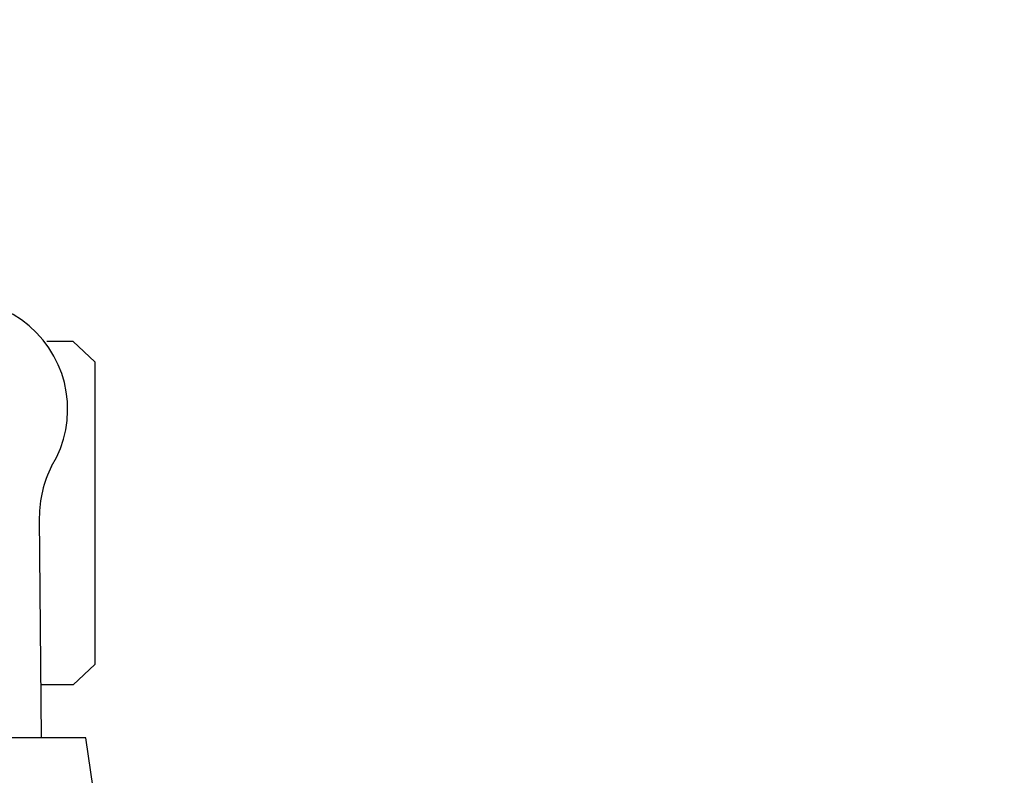
# Model space of a CAD drawing. Units: millimetres. Extents: x 5905 to 53433, y -5331 to 81661.
# Drawn here: x 8324 to 8496, y -2385 to -2253 of the extents above; entities that cross this region are included whole.
import ezdxf

# ---------------------------------------------------------------- set-up
doc = ezdxf.new("R2010")
doc.units = ezdxf.units.MM
doc.header["$LTSCALE"] = 200
for name, color, linetype in [('2ddim', 7, 'Continuous'), ('72_HWAP_CG_D2_PARTS', 2, 'Continuous'), ('72_HWAP_INSERT', 7, 'Continuous')]:
    doc.layers.add(name, color=color, linetype=linetype)
doc.styles.add('Trebuchet', font='trebuc.TTF')
doc.dimstyles.new('MM', dxfattribs={"dimscale": 350, "dimtxt": 0.3, "dimasz": 0.18, "dimexe": 0.18, "dimexo": 0.0625, "dimgap": 0.09, "dimtad": 1, "dimtoh": 1, "dimdec": 0, "dimzin": 0, "dimdsep": 46, "dimtxsty": 'Trebuchet', "dimcen": 0.09, "dimclrd": 11, "dimclre": 11, "dimclrt": 2, "dimadec": 0, "dimazin": 0, "dimtfac": 1, "dimtdec": 0, "dimtofl": 0, "dimtmove": 0, "dimatfit": 3, "dimfxl": 0, "dimtolj": 1, "dimtzin": 0, "dimarcsym": 0})

# ---------------------------------------------------------------- blocks, each defined once
blk = doc.blocks.new('72_HWAP_CG_D2_SST-XX-WXXX_2DSYMBOLS')
at = {"layer": '72_HWAP_CG_D2_PARTS'}
for p, q in [((-0.2855857861973163, 0.01892949787986709), (-0.2820263513563077, 0.02273124972623464)), ((-0.2820263513563077, 0.02273124972623464), (-0.2291504210379571, 0.02273124972623464)), ((-0.2291504210379571, 0.02273124972623464), (-0.2255909861974033, 0.01892949787986709)), ((-0.2855857861973163, 0.01892949787986709), (-0.2855857861973163, 0.01436001924253105)), ((-0.2255909861974033, 0.01892949787986709), (-0.2255909861974033, 0.01329760539852032)), ((-0.2548585106146675, 0.01303353750904535), (-0.216344899629803, 0.01338102873592106))]:
    blk.add_line(p, q, dxfattribs=at)
blk.add_lwpolyline([(-0.1903811643987865, 0.02495592150762604), (-0.216344899629803, 0.02115674418575964), (-0.216344899629803, -0.0229154780912495), (-0.1903809157415708, -0.02672236366174729)], dxfattribs=at)
for centre, radius, start, end in [((-0.2737709171015013, -0.001125075709637713), 0.01910828836578708, 58.53249258728852, 301.4675074127115), ((-0.2547851998592705, 0.0330772520650271), 0.02004384862423332, 243.2845663911404, 269.7904391356487)]:
    blk.add_arc(centre, radius, start, end, dxfattribs=at)
blk = doc.blocks.new('72hwap_cg2E14C33F6404B4F298DF002525AD5C020')
blk.add_blockref('72_HWAP_CG_D2_SST-XX-WXXX_2DSYMBOLS', (0, 0))
blk = doc.blocks.new('XCAD03AA7E18E74D3E67B697CDDBA11F0FCBD9')
at = {"color": 7}
blk.add_blockref('72hwap_cg2E14C33F6404B4F298DF002525AD5C020', (0, 0), dxfattribs=at)
blk = doc.blocks.new('*D283')
at = {"layer": '2ddim', "color": 11, "lineweight": -2}
for p, q in [((7514.590048368187, -2440.021633060037), (7514.590048368187, -2116.113802284015)), ((9114.590049661889, -2440.021633060036), (9114.590049661889, -2116.113802284015)), ((7577.590048368187, -2179.113802284015), (9051.590049661889, -2179.113802284015))]:
    blk.add_line(p, q, dxfattribs=at)
at = {"layer": '2ddim', "color": 11}
for points in [[(7577.590048368187, -2168.613802284015), (7577.590048368187, -2189.613802284015), (7514.590048368187, -2179.113802284015)], [(9051.590049661889, -2168.613802284015), (9051.590049661889, -2189.613802284015), (9114.590049661889, -2179.113802284015)]]:
    blk.add_solid(points, dxfattribs=at)
at = {"layer": 'Defpoints', "color": 0}
for p in [(9114.590049661889, -2179.113802284015), (7514.590048368187, -2461.896633060037), (9114.590049661889, -2461.896633060036)]:
    blk.add_point(p, dxfattribs=at)
at = {"layer": '2ddim', "color": 2, "insert": (8314.590049015038, -2094.017842688056), "char_height": 105, "attachment_point": 5, "style": 'Trebuchet'}
blk.add_mtext('\\A1;1600', dxfattribs=at)
blk = doc.blocks.new('*D284')
at = {"layer": '2ddim', "color": 11, "lineweight": -2}
for p, q in [((5914.59004966189, -3049.921633060037), (5914.59004966189, -1923.993399099314)), ((9114.590049661889, -2440.021633060036), (9114.590049661889, -1923.993399099314)), ((5977.59004966189, -1986.993399099314), (9051.590049661889, -1986.993399099314))]:
    blk.add_line(p, q, dxfattribs=at)
at = {"layer": '2ddim', "color": 11}
for points in [[(5977.59004966189, -1976.493399099314), (5977.59004966189, -1997.493399099314), (5914.59004966189, -1986.993399099314)], [(9051.590049661889, -1976.493399099314), (9051.590049661889, -1997.493399099314), (9114.590049661889, -1986.993399099314)]]:
    blk.add_solid(points, dxfattribs=at)
at = {"layer": 'Defpoints', "color": 0}
for p in [(9114.590049661889, -1986.993399099314), (9114.590049661889, -2461.896633060036), (5914.59004966189, -3071.796633060037)]:
    blk.add_point(p, dxfattribs=at)
at = {"layer": '2ddim', "color": 2, "insert": (7514.590049661889, -1902.074207180122), "char_height": 105, "attachment_point": 5, "style": 'Trebuchet'}
blk.add_mtext('\\A1;3200', dxfattribs=at)

msp = doc.modelspace()

# ---------------------------------------------------------------- block references
at = {"layer": '72_HWAP_INSERT', "xscale": 1000, "yscale": 1000.000000000233, "zscale": 1000.00000000026, "rotation": 270}
msp.add_blockref('XCAD03AA7E18E74D3E67B697CDDBA11F0FCBD9', (8314.489689770671, -2594.953644526417, 0.002930421900373403), dxfattribs=at)

# ---------------------------------------------------------------- dimensions: what is measured, and where the dimension line sits
at = {"layer": '2ddim'}
for base, p1, picture, middle in [((9114.590049661889, -1986.993399099314, 0.002930421900373403), (5914.59004966189, -3071.796633060037, 0.002930421900373403), '*D284', (7514.590049661889, -1902.074207180122, 0.002930421900373403)), ((9114.590049661889, -2179.113802284015, 0.002930421900373403), (7514.590048368187, -2461.896633060037, 0.002930421900373403), '*D283', (8314.590049015038, -2094.017842688056, 0.002930421900373403))]:
    dim = msp.add_linear_dim(base=base, p1=p1, p2=(9114.590049661889, -2461.896633060036, 0.002930421900373403), dimstyle='MM', dxfattribs=at)
    dim.commit()
    dim.dimension.update_dxf_attribs({"geometry": picture, "text_midpoint": middle})

doc.saveas('drawing.dxf')
